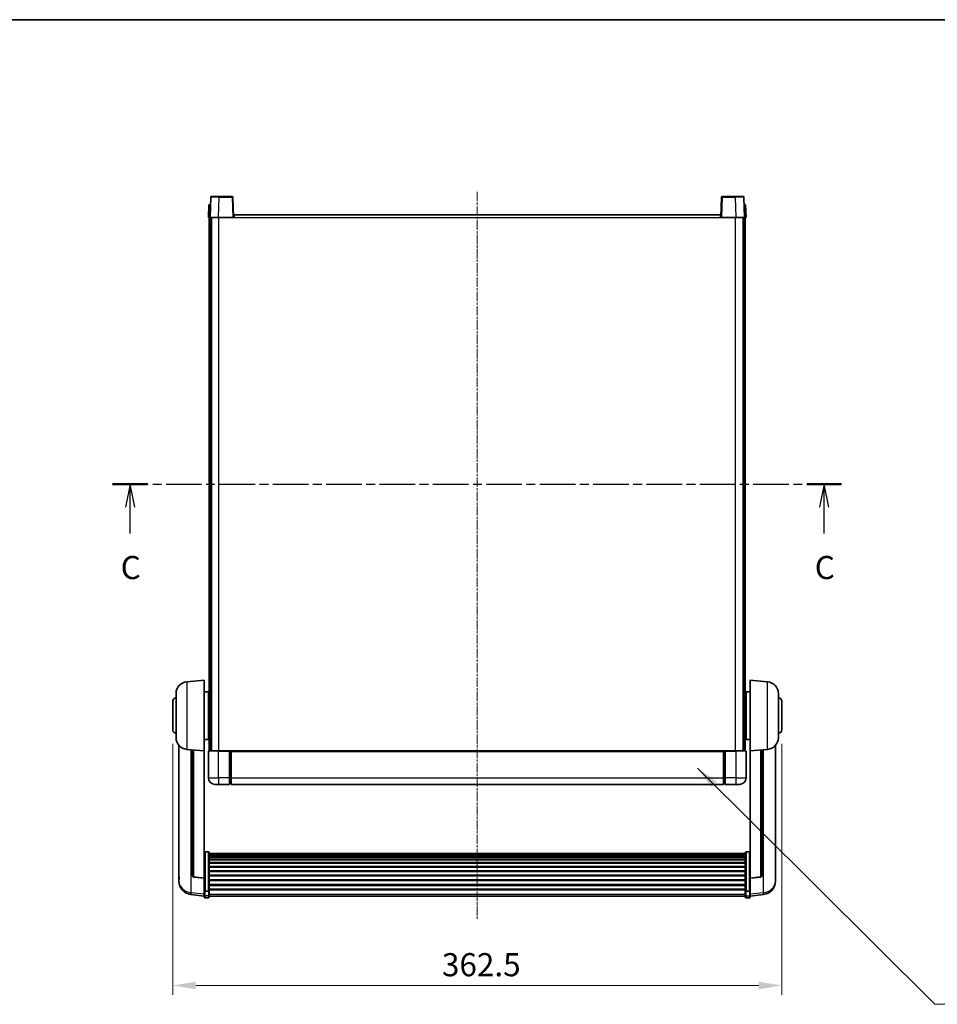
# Model space of a CAD drawing. Units: millimetres. Extents: x -26 to 11579, y -22 to 1664.
# Drawn here: x 2878 to 3424, y 937 to 1523 of the extents above; entities that cross this region are included whole.
import ezdxf

# ---------------------------------------------------------------- set-up
doc = ezdxf.new("R2010")
doc.units = ezdxf.units.MM
doc.linetypes.add('CHAIN', pattern=[0.3543, 0.2362, -0.0295, 0.0591, -0.0295])
for name, color, linetype, lineweight in [('Border (ISO)', 7, 'Continuous', 35), ('Dimension (ISO)', 7, 'Continuous', 18), ('Dimension (ISO) @ 1', 7, 'Continuous', 18), ('Section Line (ISO)', 7, 'CHAIN', 25), ('Symbol (ISO) @ 1', 7, 'Continuous', 18), ('Visible (ISO)', 7, 'Continuous', 35), ('Visible Narrow (ISO)', 7, 'Continuous', 25)]:
    doc.layers.add(name, color=color, linetype=linetype, lineweight=lineweight)
doc.layers.add('Centerline (ISO)', color=7, linetype='Continuous', lineweight=18, true_color=0x80ffff)
doc.styles.add('Note Text (TK)', font='MS PGothic.ttf')
doc.dimstyles.new('Default - Method 1b (TK)', dxfattribs={"dimscale": 6, "dimtxt": 2.5, "dimasz": 2.5, "dimexe": 1, "dimexo": 1.5, "dimgap": 1, "dimtad": 1, "dimtoh": 1, "dimrnd": 1e-08, "dimdsep": 46, "dimtxsty": 'Note Text (TK)', "dimcen": 0.09, "dimdle": 5, "dimclrd": 100, "dimclre": 100, "dimclrt": 7, "dimadec": 1, "dimazin": 1, "dimtfac": 1, "dimtmove": 0, "dimatfit": 3, "dimfxl": 0, "dimtolj": 1, "dimlwd": -1, "dimlwe": -1, "dimarcsym": 0})
doc.dimstyles.new('Default - Method 1b (TK)$7', dxfattribs={"dimscale": 6, "dimtxt": 2.5, "dimasz": 2.5, "dimexe": 1, "dimexo": 1.5, "dimgap": 1, "dimtad": 1, "dimtoh": 1, "dimrnd": 1e-08, "dimdsep": 46, "dimtxsty": 'Note Text (TK)', "dimcen": 0.09, "dimdle": 5, "dimclrd": 256, "dimclre": 100, "dimclrt": 7, "dimadec": 1, "dimazin": 1, "dimtfac": 1, "dimtmove": 0, "dimatfit": 3, "dimfxl": 0, "dimtolj": 1, "dimlwd": -1, "dimlwe": -1, "dimarcsym": 0})

# ---------------------------------------------------------------- blocks, each defined once
blk = doc.blocks.new('図面枠 tk図枠')
at = {"layer": 'Border (ISO)'}
blk.add_line((14.5, 289), (405.5, 289), dxfattribs=at)
blk = doc.blocks.new('2dTransSection2')
at = {"layer": 'Section Line (ISO)', "linetype": 'CHAIN', "ltscale": 16.306866}
blk.add_line((124.19, 238.75), (203.07, 238.75), dxfattribs=at)
at = {"layer": 'Section Line (ISO)', "linetype": 'Continuous', "lineweight": 50}
for p, q in [((124.19, 238.75), (127.97, 238.75)), ((199.3, 238.75), (203.07, 238.75))]:
    blk.add_line(p, q, dxfattribs=at)
at = {"layer": 'Section Line (ISO)', "linetype": 'Continuous'}
for p, q in [((126.08, 238.75), (125.58, 236.25)), ((126.08, 236.25), (126.08, 238.75)), ((126.58, 236.25), (126.08, 238.75)), ((201.18, 238.75), (200.68, 236.25)), ((201.18, 236.25), (201.18, 238.75)), ((201.68, 236.25), (201.18, 238.75)), ((126.08, 233.4), (126.08, 236.25)), ((201.18, 233.4), (201.18, 236.25))]:
    blk.add_line(p, q, dxfattribs=at)
at = {"layer": 'Section Line (ISO)', "char_height": 2.5, "attachment_point": 7, "style": 'Note Text (TK)'}
for insert in [(125.06, 227.69), (200.17, 227.69)]:
    blk.add_mtext('C', dxfattribs=dict(at, insert=insert))
blk = doc.blocks.new('*D108')
at = {"layer": 'Defpoints', "color": 0, "transparency": 16777216}
for p in [(2969.19, 1100.68), (3331.69, 1100.68), (3331.69, 948.55)]:
    blk.add_point(p, dxfattribs=at)
at = {"layer": 'Dimension (ISO)', "color": 100, "transparency": 16777216}
for p, q in [((2969.19, 1092.43), (2969.19, 943.05)), ((3331.69, 1092.43), (3331.69, 943.05)), ((2982.94, 948.55), (3317.94, 948.55))]:
    blk.add_line(p, q, dxfattribs=at)
for points in [[(2982.94, 950.84), (2982.94, 946.26), (2969.19, 948.55)], [(3317.94, 950.84), (3317.94, 946.26), (3331.69, 948.55)]]:
    blk.add_solid(points, dxfattribs=at)
at = {"layer": 'Dimension (ISO)', "color": 7, "transparency": 16777216, "insert": (3129.42, 960.93), "char_height": 13.75, "attachment_point": 4, "style": 'Note Text (TK)'}
blk.add_mtext('\\A1;362.5', dxfattribs=at)

msp = doc.modelspace()

# ---------------------------------------------------------------- linework, layer by layer
at = {"layer": 'Centerline (ISO)', "linetype": 'CHAIN', "ltscale": 23.990969}
msp.add_line((3150.4356, 1420.9282), (3150.4356, 988.0311), dxfattribs=at)
at = {"layer": 'Visible (ISO)'}
for p, q in [((2992.355, 1418.1782), (2996.8522, 1418.1782)), ((3004.5163, 1418.1782), (2996.8522, 1418.1782)), ((3304.019, 1418.1782), (3296.355, 1418.1782)), ((3304.019, 1418.1782), (3308.5163, 1418.1782)), ((2990.6975, 1413.1782), (2990.4356, 1405.6782)), ((2990.6975, 1413.1782), (2991.6969, 1413.1782)), ((2991.8553, 1417.6956), (2991.4356, 1405.6782)), ((2991.6975, 1413.1782), (2991.6969, 1413.1782)), ((3005.4356, 1405.6782), (3005.016, 1417.6956)), ((3295.8553, 1417.6956), (3295.4356, 1405.6782)), ((3309.4356, 1405.6782), (3309.016, 1417.6956)), ((3309.1743, 1413.1782), (3309.1737, 1413.1782)), ((3309.1743, 1413.1782), (3310.1737, 1413.1782)), ((3310.4356, 1405.6782), (3310.1737, 1413.1782)), ((3005.6856, 1405.6782), (3005.6856, 1407.1782)), ((3005.6856, 1407.1782), (3295.1856, 1407.1782)), ((3295.1856, 1407.1782), (3295.1856, 1405.6782)), ((2991.435, 1405.6782), (2990.4356, 1405.6782)), ((2990.9356, 1088.1782), (2990.9356, 1405.6782)), ((2991.4356, 1405.6782), (2991.435, 1405.6782)), ((2996.4326, 1405.6782), (2991.4356, 1405.6782)), ((2991.9356, 1088.1782), (2991.9356, 1405.6782)), ((2992.1856, 1088.1782), (2992.1856, 1405.6782)), ((3004.9359, 1405.6782), (2996.4326, 1405.6782)), ((3005.4356, 1405.6782), (3004.9359, 1405.6782)), ((3005.4356, 1405.6782), (3005.6856, 1405.6782)), ((3295.1856, 1405.6782), (3295.4356, 1405.6782)), ((3295.9353, 1405.6782), (3295.4356, 1405.6782)), ((3304.4387, 1405.6782), (3295.9353, 1405.6782)), ((3309.4356, 1405.6782), (3304.4387, 1405.6782)), ((3308.6856, 1088.1782), (3308.6856, 1405.6782)), ((3308.9356, 1088.1782), (3308.9356, 1405.6782)), ((3309.4362, 1405.6782), (3309.4356, 1405.6782)), ((3310.4356, 1405.6782), (3309.4362, 1405.6782)), ((3309.9356, 1088.1782), (3309.9356, 1405.6782)), ((2977.5755, 1129.2718), (2987.9356, 1130.1782)), ((2987.9356, 1130.1782), (2987.9356, 1088.1782)), ((3312.9356, 1088.1782), (3312.9356, 1130.1782)), ((3323.2957, 1129.2718), (3312.9356, 1130.1782)), ((2971.1856, 1096.0579), (2971.1856, 1122.2984)), ((2987.9356, 1123.3282), (2990.4356, 1123.3282)), ((2990.4356, 1095.0282), (2990.4356, 1123.3282)), ((2990.4356, 1121.6782), (2990.9356, 1121.6782)), ((3310.4356, 1121.6782), (3309.9356, 1121.6782)), ((3310.4356, 1123.3282), (3310.4356, 1095.0282)), ((3312.9356, 1123.3282), (3310.4356, 1123.3282)), ((3329.6856, 1122.2984), (3329.6856, 1096.0579)), ((2969.1856, 1100.6782), (2969.1856, 1117.6782)), ((2990.4356, 1116.6782), (2990.9356, 1116.6782)), ((3310.4356, 1116.6782), (3309.9356, 1116.6782)), ((3331.6856, 1117.6782), (3331.6856, 1100.6782)), ((2990.4356, 1101.6782), (2990.9356, 1101.6782)), ((3310.4356, 1101.6782), (3309.9356, 1101.6782)), ((2990.4356, 1096.6782), (2990.9356, 1096.6782)), ((3310.4356, 1096.6782), (3309.9356, 1096.6782)), ((2972.9356, 1091.4279), (2972.9356, 1013.4804)), ((2987.9356, 1095.0282), (2990.4356, 1095.0282)), ((3312.9356, 1095.0282), (3310.4356, 1095.0282)), ((3327.9356, 1013.4804), (3327.9356, 1091.4279)), ((2977.5755, 1089.0846), (2987.9356, 1088.1782)), ((2980.9356, 1088.7906), (2980.9356, 1014.054)), ((2987.9356, 1012.4633), (2987.9356, 1088.1782)), ((2990.4356, 1087.9282), (2990.4356, 1072.1782)), ((2990.6856, 1088.1782), (2996.4356, 1088.1782)), ((3002.9356, 1088.1782), (2996.4356, 1088.1782)), ((3002.9356, 1088.1782), (3002.9356, 1087.9282)), ((3002.9356, 1088.1782), (3003.6856, 1088.1782)), ((3002.9356, 1072.1782), (3002.9356, 1087.9282)), ((3003.6856, 1088.1782), (3003.9356, 1088.1782)), ((3003.9356, 1088.1782), (3296.9356, 1088.1782)), ((3003.9356, 1087.8782), (3003.9356, 1088.1782)), ((3003.9356, 1087.8782), (3003.9356, 1072.1782)), ((3296.9356, 1088.1782), (3296.9356, 1087.8782)), ((3296.9356, 1088.1782), (3297.1856, 1088.1782)), ((3296.9356, 1072.1782), (3296.9356, 1087.8782)), ((3297.1856, 1088.1782), (3297.9356, 1088.1782)), ((3304.4356, 1088.1782), (3297.9356, 1088.1782)), ((3297.9356, 1087.9282), (3297.9356, 1088.1782)), ((3297.9356, 1087.9282), (3297.9356, 1072.1782)), ((3304.4356, 1088.1782), (3310.1856, 1088.1782)), ((3310.4356, 1072.1782), (3310.4356, 1087.9282)), ((3323.2957, 1089.0846), (3312.9356, 1088.1782)), ((3312.9356, 1088.1782), (3312.9356, 1012.4633)), ((3319.9356, 1014.054), (3319.9356, 1088.7906)), ((2996.4356, 1068.1782), (2994.4356, 1068.1782)), ((2996.4356, 1068.1782), (3002.9356, 1068.1782)), ((3002.9356, 1072.1782), (3002.9356, 1068.1782)), ((3003.6856, 1068.4782), (3002.9356, 1068.4782)), ((3003.9356, 1068.1782), (3003.9356, 1072.1782)), ((3003.9356, 1068.1782), (3296.9356, 1068.1782)), ((3296.9356, 1072.1782), (3296.9356, 1068.1782)), ((3297.1856, 1068.4782), (3297.9356, 1068.4782)), ((3297.9356, 1068.1782), (3297.9356, 1072.1782)), ((3297.9356, 1068.1782), (3304.4356, 1068.1782)), ((3306.4356, 1068.1782), (3304.4356, 1068.1782)), ((2990.4356, 1028.042), (2988.4356, 1028.042)), ((2990.9356, 1027.5233), (2990.9356, 1005.0067)), ((2990.9356, 1027.1748), (3309.9356, 1027.1748)), ((2990.9356, 1026.9032), (3309.9356, 1026.9032)), ((2990.9356, 1026.4521), (3309.9356, 1026.4521)), ((2990.9356, 1026.1418), (3309.9356, 1026.1418)), ((3309.9356, 1005.0067), (3309.9356, 1027.5233)), ((3310.4356, 1028.042), (3312.4356, 1028.042)), ((2990.9356, 1025.2719), (3309.9356, 1025.2719)), ((2990.9356, 1024.9255), (3309.9356, 1024.9255)), ((2990.9356, 1023.6702), (3309.9356, 1023.6702)), ((2990.9356, 1023.2911), (3309.9356, 1023.2911)), ((2990.9356, 1021.6956), (3309.9356, 1021.6956)), ((2990.9356, 1021.2884), (3309.9356, 1021.2884)), ((2990.9356, 1019.4082), (3309.9356, 1019.4082)), ((2990.9356, 1018.9782), (3309.9356, 1018.9782)), ((2990.9356, 1016.8773), (3309.9356, 1016.8773)), ((2990.9356, 1016.4307), (3309.9356, 1016.4307)), ((2990.9356, 1014.18), (3309.9356, 1014.18)), ((2972.9356, 1011.6955), (2972.9356, 1012.4539)), ((2972.9356, 1011.6955), (2972.9356, 1010.6594)), ((2987.9356, 1012.3372), (2981.8181, 1013.061)), ((2987.9356, 1012.4633), (2987.9356, 1012.3372)), ((2987.9356, 1012.3372), (2987.9356, 1005.7433)), ((2990.9356, 1013.7232), (3309.9356, 1013.7232)), ((2990.9356, 1011.3982), (3309.9356, 1011.3982)), ((2990.9356, 1010.9382), (3309.9356, 1010.9382)), ((2990.9356, 1008.6131), (3309.9356, 1008.6131)), ((2990.9356, 1008.1563), (3309.9356, 1008.1563)), ((3312.9356, 1012.3372), (3319.0531, 1013.061)), ((3312.9356, 1012.3372), (3312.9356, 1012.4633)), ((3312.9356, 1005.7433), (3312.9356, 1012.3372)), ((3327.9356, 1012.4539), (3327.9356, 1011.6955)), ((3327.9356, 1010.6594), (3327.9356, 1011.6955)), ((2987.9356, 1001.7659), (2979.9863, 1002.7159)), ((2987.9356, 1005.0067), (2987.9356, 1005.7433)), ((2987.9356, 1005.0067), (2987.9356, 1002.4199)), ((2987.9356, 1001.2811), (2987.9356, 1002.4199)), ((2990.4356, 1004.6593), (2988.4356, 1004.6593)), ((2990.9356, 1005.9057), (3309.9356, 1005.9057)), ((2990.9356, 1005.4763), (3309.9356, 1005.4763)), ((2990.9356, 1002.4199), (2990.9356, 1005.0067)), ((2990.9356, 1002.4199), (2990.9356, 1001.2811)), ((3309.9356, 1005.0067), (3309.9356, 1002.4199)), ((3309.9356, 1001.2811), (3309.9356, 1002.4199)), ((3310.4356, 1004.6593), (3312.4356, 1004.6593)), ((3312.9356, 1005.7433), (3312.9356, 1005.0067)), ((3312.9356, 1002.4199), (3312.9356, 1005.0067)), ((3312.9356, 1001.7659), (3320.885, 1002.7159)), ((3312.9356, 1002.4199), (3312.9356, 1001.2811)), ((2990.4356, 1000.7811), (2988.4356, 1000.7811)), ((2990.9356, 1001.7811), (3309.9356, 1001.7811)), ((3310.4356, 1000.7811), (3312.4356, 1000.7811))]:
    msp.add_line(p, q, dxfattribs=at)
for centre, radius, start, end in [((2992.355, 1417.6782), 0.5, 90, 178), ((3004.5163, 1417.6782), 0.5, 2, 90), ((3296.355, 1417.6782), 0.5, 90, 178), ((3308.5163, 1417.6782), 0.5, 2, 90), ((2978.1856, 1122.2984), 7, 95, 180), ((3322.6856, 1122.2984), 7, 0, 85), ((2971.1856, 1117.6782), 2, 90, 180), ((3329.6856, 1117.6782), 2, 0, 90), ((2971.1856, 1100.6782), 2, 180, 270), ((2978.1856, 1096.0579), 7, 180, 265), ((3322.6856, 1096.0579), 7, 275, 0), ((3329.6856, 1100.6782), 2, 270, 0), ((2990.6856, 1087.9282), 0.25, 90, 180), ((3310.1856, 1087.9282), 0.25, 0, 90), ((2994.4356, 1072.1782), 4, 180, 270), ((3003.6856, 1068.7282), 0.25, 270, 0), ((3297.1856, 1068.7282), 0.25, 180, 270), ((3306.4356, 1072.1782), 4, 270, 0), ((2981.9356, 1014.054), 1, 180, 263.2530935), ((3318.9356, 1014.054), 1, 276.7469065, 0), ((2980.9356, 1010.6594), 8, 180, 263.1848065), ((3319.9356, 1010.6594), 8, 276.8151935, 0), ((2988.4356, 1001.2811), 0.5, 180, 270), ((2990.4356, 1001.2811), 0.5, 270, 0), ((3310.4356, 1001.2811), 0.5, 180, 270), ((3312.4356, 1001.2811), 0.5, 270, 0)]:
    msp.add_arc(centre, radius, start, end, dxfattribs=at)
for points, knots in [([(2987.9356, 1027.5233), (2987.9356, 1027.5244), (2987.9356, 1027.5255), (2987.9359, 1027.5641), (2987.94, 1027.6016), (2987.956, 1027.6747), (2987.9678, 1027.7103), (2988.0106, 1027.8047), (2988.0492, 1027.8595), (2988.1431, 1027.9489), (2988.1966, 1027.9836), (2988.3127, 1028.0301), (2988.3738, 1028.042), (2988.4356, 1028.042)], [-0.0809227639, -0.0809227639, -0.0809227639, -0.0809227639, -0.0805886357, -0.0805886357, -0.0691479127, -0.0691479127, -0.0577655589, -0.0577655589, -0.0376220805, -0.0376220805, -0.0185556094, -0.0185556094, 0, 0, 0, 0]), ([(2990.4356, 1028.042), (2990.4975, 1028.042), (2990.5586, 1028.0301), (2990.6747, 1027.9836), (2990.7282, 1027.9489), (2990.8221, 1027.8595), (2990.8606, 1027.8047), (2990.9035, 1027.7103), (2990.9153, 1027.6747), (2990.9312, 1027.6016), (2990.9354, 1027.5641), (2990.9356, 1027.5255), (2990.9356, 1027.5244), (2990.9356, 1027.5233)], [-0.0807455701, -0.0807455701, -0.0807455701, -0.0807455701, -0.0621538264, -0.0621538264, -0.0430502261, -0.0430502261, -0.0228675214, -0.0228675214, -0.011463002, -0.011463002, 0, 0, 0.0003347789, 0.0003347789, 0.0003347789, 0.0003347789]), ([(3309.9356, 1027.5233), (3309.9356, 1027.5244), (3309.9356, 1027.5255), (3309.9359, 1027.5641), (3309.94, 1027.6016), (3309.956, 1027.6747), (3309.9678, 1027.7103), (3310.0106, 1027.8047), (3310.0492, 1027.8595), (3310.1431, 1027.9489), (3310.1966, 1027.9836), (3310.3127, 1028.0301), (3310.3738, 1028.042), (3310.4356, 1028.042)], [-0.0809227639, -0.0809227639, -0.0809227639, -0.0809227639, -0.0805886357, -0.0805886357, -0.0691479127, -0.0691479127, -0.0577655589, -0.0577655589, -0.0376220805, -0.0376220805, -0.0185556094, -0.0185556094, 0, 0, 0, 0]), ([(3312.9356, 1027.5233), (3312.9356, 1027.5244), (3312.9356, 1027.5255), (3312.9354, 1027.5641), (3312.9312, 1027.6016), (3312.9153, 1027.6747), (3312.9035, 1027.7103), (3312.8606, 1027.8047), (3312.8221, 1027.8595), (3312.7282, 1027.9489), (3312.6747, 1027.9836), (3312.5586, 1028.0301), (3312.4975, 1028.042), (3312.4356, 1028.042)], [-0.0003347789, -0.0003347789, -0.0003347789, -0.0003347789, 0, 0, 0.011463002, 0.011463002, 0.0228675214, 0.0228675214, 0.0430502261, 0.0430502261, 0.0621538264, 0.0621538264, 0.0807455701, 0.0807455701, 0.0807455701, 0.0807455701]), ([(2972.9356, 1013.4804), (2972.9356, 1013.4034), (2972.9359, 1013.328), (2972.939, 1012.8426), (2972.9453, 1012.4962), (2972.9453, 1011.999), (2972.939, 1011.813), (2972.9359, 1011.7156), (2972.9356, 1011.7039), (2972.9356, 1011.6955)], [4.535339596, 4.535339596, 4.535339596, 4.535339596, 4.561894963, 4.561894963, 4.711051305, 4.711051305, 4.860207647, 4.860207647, 4.886763014, 4.886763014, 4.886763014, 4.886763014]), ([(2972.9356, 1012.4539), (2972.9356, 1012.5082), (2972.9359, 1012.5651), (2972.9371, 1012.7182), (2972.9381, 1012.8183), (2972.9392, 1012.9234)], [4.5353395957, 4.5353395957, 4.5353395957, 4.5353395957, 4.5618949629, 4.5618949629, 4.6038245845, 4.6038245845, 4.6038245845, 4.6038245845]), ([(3327.9356, 1011.6955), (3327.9356, 1011.7039), (3327.9353, 1011.7156), (3327.9322, 1011.813), (3327.926, 1011.999), (3327.926, 1012.4962), (3327.9322, 1012.8426), (3327.9353, 1013.328), (3327.9356, 1013.4034), (3327.9356, 1013.4804)], [4.535339596, 4.535339596, 4.535339596, 4.535339596, 4.561894963, 4.561894963, 4.711051305, 4.711051305, 4.860207647, 4.860207647, 4.886763014, 4.886763014, 4.886763014, 4.886763014]), ([(3327.932, 1012.9234), (3327.9331, 1012.8183), (3327.9341, 1012.7182), (3327.9353, 1012.5651), (3327.9356, 1012.5082), (3327.9356, 1012.4539)], [4.818278025, 4.818278025, 4.818278025, 4.818278025, 4.8602076466, 4.8602076466, 4.8867630138, 4.8867630138, 4.8867630138, 4.8867630138]), ([(2987.9356, 1005.0067), (2987.9356, 1005.0059), (2987.9356, 1005.0052), (2987.9359, 1004.9794), (2987.94, 1004.9544), (2987.956, 1004.9055), (2987.9678, 1004.8817), (2988.0106, 1004.8185), (2988.0492, 1004.7818), (2988.1431, 1004.7218), (2988.1966, 1004.6985), (2988.3127, 1004.6673), (2988.3738, 1004.6593), (2988.4356, 1004.6593)], [-0.0003347789, -0.0003347789, -0.0003347789, -0.0003347789, 0, 0, 0.011463002, 0.011463002, 0.0228675214, 0.0228675214, 0.0430502261, 0.0430502261, 0.0621538264, 0.0621538264, 0.0807455701, 0.0807455701, 0.0807455701, 0.0807455701]), ([(2990.9356, 1005.0067), (2990.9356, 1005.0059), (2990.9356, 1005.0052), (2990.9354, 1004.9794), (2990.9312, 1004.9544), (2990.9153, 1004.9055), (2990.9035, 1004.8817), (2990.8606, 1004.8185), (2990.8221, 1004.7818), (2990.7282, 1004.7218), (2990.6747, 1004.6985), (2990.5586, 1004.6673), (2990.4975, 1004.6593), (2990.4356, 1004.6593)], [-0.0809227639, -0.0809227639, -0.0809227639, -0.0809227639, -0.0805886357, -0.0805886357, -0.0691479127, -0.0691479127, -0.0577655589, -0.0577655589, -0.0376220805, -0.0376220805, -0.0185556094, -0.0185556094, 0, 0, 0, 0]), ([(3310.4356, 1004.6593), (3310.3738, 1004.6593), (3310.3127, 1004.6673), (3310.1966, 1004.6985), (3310.1431, 1004.7218), (3310.0492, 1004.7818), (3310.0106, 1004.8185), (3309.9678, 1004.8817), (3309.956, 1004.9055), (3309.94, 1004.9544), (3309.9359, 1004.9794), (3309.9356, 1005.0052), (3309.9356, 1005.0059), (3309.9356, 1005.0067)], [-0.0807455701, -0.0807455701, -0.0807455701, -0.0807455701, -0.0621538264, -0.0621538264, -0.0430502261, -0.0430502261, -0.0228675214, -0.0228675214, -0.011463002, -0.011463002, 0, 0, 0.0003347789, 0.0003347789, 0.0003347789, 0.0003347789]), ([(3312.9356, 1005.0067), (3312.9356, 1005.0059), (3312.9356, 1005.0052), (3312.9354, 1004.9794), (3312.9312, 1004.9544), (3312.9153, 1004.9055), (3312.9035, 1004.8817), (3312.8606, 1004.8185), (3312.8221, 1004.7818), (3312.7282, 1004.7218), (3312.6747, 1004.6985), (3312.5586, 1004.6673), (3312.4975, 1004.6593), (3312.4356, 1004.6593)], [-0.0809227639, -0.0809227639, -0.0809227639, -0.0809227639, -0.0805886357, -0.0805886357, -0.0691479127, -0.0691479127, -0.0577655589, -0.0577655589, -0.0376220805, -0.0376220805, -0.0185556094, -0.0185556094, 0, 0, 0, 0])]:
    msp.add_open_spline(points, degree=3, knots=knots, dxfattribs=at)
at = {"layer": 'Visible Narrow (ISO)'}
for p, q in [((2996.8522, 1417.6956), (2996.8522, 1418.1782)), ((3004.5163, 1418.1782), (3004.5163, 1417.6956)), ((3296.355, 1417.6956), (3296.355, 1418.1782)), ((3304.019, 1417.6956), (3304.019, 1418.1782)), ((2991.435, 1405.6782), (2991.6969, 1413.1782)), ((2996.4326, 1405.6782), (2996.8522, 1417.6956)), ((2996.8522, 1417.6956), (3004.5163, 1417.6956)), ((3004.5163, 1417.6956), (3004.9359, 1405.6782)), ((3295.9353, 1405.6782), (3296.355, 1417.6956)), ((3296.355, 1417.6956), (3304.019, 1417.6956)), ((3304.019, 1417.6956), (3304.4387, 1405.6782)), ((3309.1743, 1413.1782), (3309.4362, 1405.6782)), ((2996.6856, 1088.1782), (2996.6856, 1405.6782)), ((3005.6856, 1405.6782), (3295.1856, 1405.6782)), ((3304.1856, 1088.1782), (3304.1856, 1405.6782)), ((2977.5755, 1129.2718), (2977.5755, 1089.0846)), ((3323.2957, 1089.0846), (3323.2957, 1129.2718)), ((2980.2384, 1003.7576), (2980.2384, 1088.8516)), ((2981.8485, 1013.1834), (2981.8485, 1088.7107)), ((2996.4356, 1087.9282), (2990.4356, 1087.9282)), ((2996.4356, 1087.9282), (2996.4356, 1088.1782)), ((2996.4356, 1087.9282), (3002.9356, 1087.9282)), ((2996.4356, 1072.1782), (2996.4356, 1087.9282)), ((3003.6856, 1088.1782), (3003.6856, 1072.1782)), ((3003.9356, 1087.8782), (3296.9356, 1087.8782)), ((3297.1856, 1072.1782), (3297.1856, 1088.1782)), ((3297.9356, 1087.9282), (3304.4356, 1087.9282)), ((3304.4356, 1087.9282), (3304.4356, 1088.1782)), ((3310.4356, 1087.9282), (3304.4356, 1087.9282)), ((3304.4356, 1087.9282), (3304.4356, 1072.1782)), ((3319.0228, 1088.7107), (3319.0228, 1013.1834)), ((3320.6329, 1088.8516), (3320.6329, 1003.7576)), ((2990.4356, 1072.1782), (2996.4356, 1072.1782)), ((2996.4356, 1072.1782), (2996.4356, 1068.1782)), ((3002.9356, 1072.1782), (2996.4356, 1072.1782)), ((3003.6856, 1072.1782), (3002.9356, 1072.1782)), ((3003.9356, 1072.1782), (3003.6856, 1072.1782)), ((3003.6856, 1068.4782), (3003.6856, 1072.1782)), ((3003.9356, 1072.1782), (3296.9356, 1072.1782)), ((3296.9356, 1072.1782), (3297.1856, 1072.1782)), ((3297.1856, 1072.1782), (3297.1856, 1068.4782)), ((3297.1856, 1072.1782), (3297.9356, 1072.1782)), ((3304.4356, 1072.1782), (3297.9356, 1072.1782)), ((3304.4356, 1072.1782), (3310.4356, 1072.1782)), ((3304.4356, 1072.1782), (3304.4356, 1068.1782)), ((2988.4356, 1028.042), (2988.4356, 1004.6593)), ((2990.4356, 1004.6593), (2990.4356, 1028.042)), ((3310.4356, 1028.042), (3310.4356, 1004.6593)), ((3312.4356, 1004.6593), (3312.4356, 1028.042)), ((2987.9356, 1012.4633), (2981.8485, 1013.1834)), ((3319.0228, 1013.1834), (3312.9356, 1012.4633)), ((2987.9356, 1002.8376), (2980.2384, 1003.7576)), ((2988.4356, 1001.9868), (2988.4356, 1004.6593)), ((2990.4356, 1004.6593), (2990.4356, 1001.9868)), ((2990.9356, 1002.8529), (3309.9356, 1002.8529)), ((3310.4356, 1001.9868), (3310.4356, 1004.6593)), ((3312.4356, 1004.6593), (3312.4356, 1001.9868)), ((3320.6329, 1003.7576), (3312.9356, 1002.8376)), ((2988.4356, 1001.9868), (2988.4356, 1000.7811)), ((2990.4356, 1001.9868), (2988.4356, 1001.9868)), ((2990.4356, 1000.7811), (2990.4356, 1001.9868)), ((3310.4356, 1001.9868), (3310.4356, 1000.7811)), ((3310.4356, 1001.9868), (3312.4356, 1001.9868)), ((3312.4356, 1000.7811), (3312.4356, 1001.9868))]:
    msp.add_line(p, q, dxfattribs=at)
for centre, major_axis, ratio, start_param, end_param in [((2996.8577, 1417.6782), (5.0024, -0.0174), 0.00348438, 1.5719048, 3.14148316), ((3004.5163, 1417.6782), (0.4997, 0.0174), 0.03487826, 0, 1.56957835), ((3296.355, 1417.6782), (-0.4997, 0.0174), 0.03487826, 4.71360696, 6.28318531), ((3304.0135, 1417.6782), (5.0024, 0.0174), 0.00348438, 0.00010951, 1.56968786), ((2981.9356, 1014.054), (-1, 0), 0.87395333, 0, 1.48352986), ((3318.9356, 1014.054), (1, 0), 0.87395333, 4.79965544, 6.28318531), ((2980.9356, 1010.6594), (-8, 0), 0.8660254, 0, 1.48352986), ((2981.9356, 1014.054), (-0.1175, -0.9931), 0.03247717, 0, 0.50569546), ((3318.9356, 1014.054), (0.1175, -0.9931), 0.03247717, 5.77748985, 6.28318531), ((3319.9356, 1010.6594), (8, 0), 0.8660254, 4.79965544, 6.28318531), ((2980.9356, 1010.6594), (-0.9493, -7.9435), 0.03178074, 0, 0.52169351), ((2988.4356, 1002.4199), (-0.5, 0), 0.8660254, 0, 1.57079633), ((2990.4356, 1002.4199), (0.5, 0), 0.8660254, 4.71238898, 6.28318531), ((3310.4356, 1002.4199), (-0.5, 0), 0.8660254, 0, 1.57079633), ((3312.4356, 1002.4199), (0.5, 0), 0.8660254, 4.71238898, 6.28318531), ((3319.9356, 1010.6594), (0.9493, -7.9435), 0.03178074, 5.7614918, 6.28318531)]:
    msp.add_ellipse(centre, major_axis=major_axis, ratio=ratio, start_param=start_param, end_param=end_param, dxfattribs=at)

# ---------------------------------------------------------------- block references
at = {"xscale": 5.5, "yscale": 5.5, "zscale": 5.5}
msp.add_blockref('図面枠 tk図枠', (2250.4016, -66.1705), dxfattribs=at)
at = {"layer": 'Section Line (ISO)', "xscale": 5.5, "yscale": 5.5, "zscale": 5.5}
msp.add_blockref('2dTransSection2', (2250.4016, -66.1705), dxfattribs=at)

# ---------------------------------------------------------------- dimensions: what is measured, and where the dimension line sits
at = {"layer": 'Dimension (ISO) @ 1', "color": 100, "true_color": 0x00ff3f}
dim = msp.add_linear_dim(base=(3331.6856, 948.553), p1=(2969.1856, 1100.6782), p2=(3331.6856, 1100.6782), angle=180, dimstyle='Default - Method 1b (TK)', override={"dimscale": 1, "dimtxt": 13.75, "dimasz": 13.75, "dimexe": 5.5, "dimexo": 8.25, "dimgap": 5.5, "dimtoh": 0, "dimdec": 2, "dimcen": 0.495, "dimtol": 0, "dimlim": 0, "dimtp": 0, "dimtm": 0, "dimtdec": 2, "dimtix": 0, "dimtofl": 0, "dimtmove": 0, "dimatfit": 1}, dxfattribs=at)
dim.commit()
dim.dimension.update_dxf_attribs({"geometry": '*D108', "text_midpoint": (3150.4356, 948.553), "dimtype": 128})

# ---------------------------------------------------------------- leaders
at = {"layer": 'Symbol (ISO) @ 1', "color": 100, "true_color": 0x00ff40, "annotation_type": 0, "has_hookline": 1, "hookline_direction": 0, "text_width": 271.4062}
msp.add_leader([(3281.6246, 1077.9754), (3422.7223, 937.3552), (3436.4723, 937.3552)], dimstyle='Default - Method 1b (TK)$7', override={"dimscale": 1, "dimtxt": 13.75, "dimasz": 13.75, "dimgap": 0, "dimtad": 1}, dxfattribs=at)

doc.saveas('drawing.dxf')
